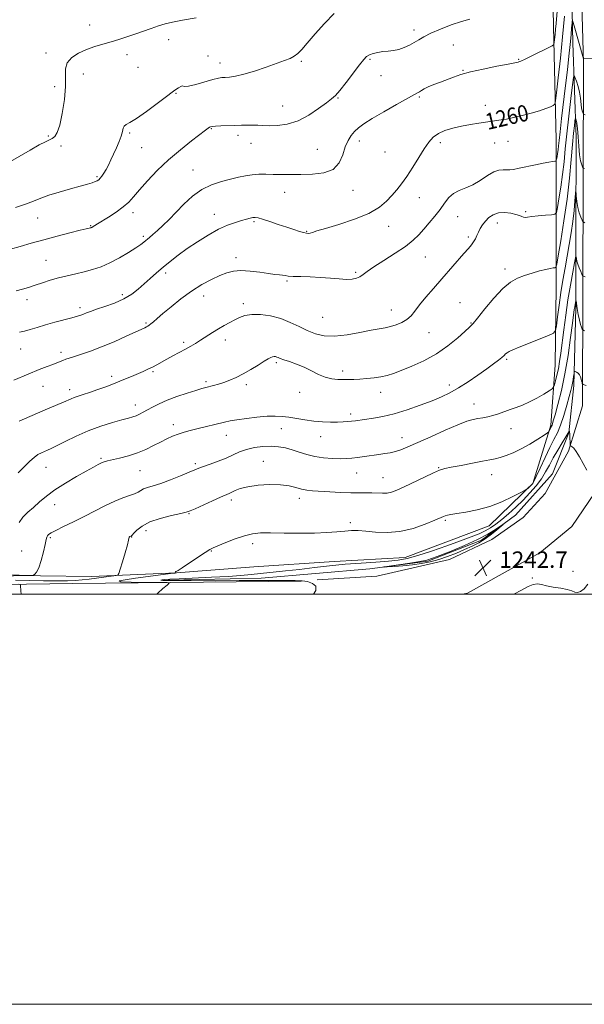
# Model space of a CAD drawing. Extents: x 2134800 to 2137700, y 364800 to 367700.
# Drawn here: x 2136564 to 2136840, y 364800 to 365280 of the extents above; entities that cross this region are included whole.
import ezdxf
from ezdxf.enums import TextEntityAlignment as Align

# ---------------------------------------------------------------- set-up
doc = ezdxf.new("R2010")
doc.units = 0
doc.header["$MEASUREMENT"] = 0
for name, color, linetype, lineweight in [('32000', 7, 'Continuous', 0), ('DTM HARD BREAKLINE', 7, 'Continuous', 0), ('DTM SPOT ELEVATION', 2, 'Continuous', 13), ('INDEX CONTOUR', 41, 'Continuous', 13), ('INDEX CONTOUR LABEL', 244, 'Continuous', 0), ('INTERMEDIATE CONTOUR', 44, 'Continuous', 0), ('INTERMEDIATE CONTOUR DEPRESSION', 44, 'Continuous', 0), ('SPOT ELEVATION', 7, 'Continuous', 0)]:
    doc.layers.add(name, color=color, linetype=linetype, lineweight=lineweight)
doc.styles.add('Style-ITALICS', font='ITALICS.shx')

# ---------------------------------------------------------------- blocks, each defined once
blk = doc.blocks.new('SPOT')
at = {"layer": 'SPOT ELEVATION'}
for p, q in [((-3.91, -3.91), (3.82, 3.81)), ((-1.65, 3.77), (1.72, -3.93))]:
    blk.add_line(p, q, dxfattribs=at)

msp = doc.modelspace()

# ---------------------------------------------------------------- linework, layer by layer
at = {"layer": '32000', "flags": 128}
for points in [[(2134800, 364800), (2137700, 364800), (2137700, 367700), (2134800, 367700), (2134800, 364800)], [(2135000, 365000), (2137500, 365000), (2137500, 367500), (2135000, 367500), (2135000, 365000)]]:
    msp.add_lwpolyline(points, dxfattribs=at)
at = {"layer": 'DTM HARD BREAKLINE'}
for points in [[(2136784.021, 367500, 1220.659), (2136788.69, 367379.41, 1226.86), (2136791.91, 367208.19, 1237.08), (2136796.28, 367073.01, 1244.66), (2136797.84, 366917.98, 1251.88), (2136802.69, 366733.67, 1257.58), (2136807.17, 366530.28, 1264.16), (2136813.12, 366401.52, 1262.36), (2136815.43, 366258.69, 1260.61), (2136817.97, 366152.82, 1260.83), (2136822.71, 365893.84, 1262.91), (2136825.45, 365771.03, 1268.53), (2136828.03, 365645.47, 1273.56), (2136831.63, 365549.38, 1269.86), (2136835.24, 365402.66, 1264.68), (2136839.29, 365259.11, 1257.91), (2136838.831, 365091.871, 1245.204), (2136832.003, 365069.676, 1243.835), (2136820.624, 365049.121, 1242.88), (2136809.887, 365037.331, 1242.387), (2136794.513, 365026.714, 1242.498), (2136773.919, 365016.943, 1242.323), (2136738.542, 365008.791, 1242.769), (2136709.481, 365007.062, 1243.545)], [(2136780.25, 365000, 1242.803), (2136782.728, 365000.443, 1242.785), (2136818.032, 365020.205, 1243.119), (2136833.641, 365033.041, 1243.374), (2136847.41, 365053.341, 1244.106), (2136859.982, 365085.135, 1245.395), (2136860.1, 365085.39, 1245.81), (2136862.46, 365139.94, 1249.46), (2136859, 365259.4, 1257.91), (2136853.97, 365403.42, 1264.68), (2136850.6, 365549.9, 1269.86), (2136848.48, 365644.8, 1273.56), (2136845.65, 365771.57, 1268.53), (2136843.14, 365894.63, 1262.91), (2136837.92, 366153.36, 1260.83), (2136836.6, 366259.49, 1260.61), (2136833.54, 366403.04, 1262.36), (2136827.62, 366530.09, 1264.21), (2136822.47, 366734.68, 1257.58), (2136818.35, 366918.05, 1251.88), (2136814.88, 367073.52, 1244.66), (2136812.19, 367208.01, 1237.08), (2136808.73, 367379.23, 1226.86), (2136805.614, 367500, 1220.7)], [(2136822.58, 365747.9, 1267.38), (2136822.82, 365680.31, 1270.58), (2136824.89, 365625.29, 1271.98), (2136826.5, 365566.83, 1269.45), (2136828.7, 365520.54, 1267.7), (2136829.56, 365479.29, 1266.23), (2136831.55, 365429.83, 1263.93), (2136831.78, 365388.58, 1262.63), (2136833.23, 365307.09, 1259.35), (2136834.04, 365268.88, 1257.43), (2136835.6, 365222.7, 1253.1), (2136835.52, 365176.25, 1251.03), (2136835.56, 365139.55, 1247.63), (2136834.59, 365101.69, 1245.63), (2136832.15, 365078.62, 1243.93)], [(2136128.4, 365005.01, 1267.3), (2136170.52, 365004.17, 1266.03), (2136213.34, 365005.65, 1264.18), (2136245.87, 365003.33, 1262.1), (2136276.02, 365005.35, 1259.6), (2136321.92, 365003.71, 1257.8), (2136396.49, 365006.03, 1257.33), (2136442.96, 365007.8, 1256.68), (2136497.93, 365010.31, 1254.45), (2136538.21, 365010.05, 1251.65), (2136574.62, 365009, 1249.8), (2136599.45, 365008.64, 1248.95), (2136640.93, 365010.34, 1245.95), (2136678.61, 365013.33, 1245.4), (2136717.76, 365015.85, 1244.83), (2136752.29, 365017.94, 1244.93), (2136793.2, 365033.26, 1245.35), (2136814.56, 365054.02, 1246.1), (2136823.39, 365082.39, 1248.25), (2136825.4, 365111.62, 1251.08), (2136825.93, 365149.85, 1253.28), (2136825.98, 365221.53, 1258.8), (2136824.56, 365276.76, 1262.63), (2136823.15, 365355.67, 1267.08)], [(2136832.15, 365078.62, 1243.93), (2136824.08, 365058.75, 1242.15), (2136806.16, 365038.49, 1242.15), (2136789.5, 365026.35, 1241.7), (2136763.45, 365016.1, 1241.7), (2136735.03, 365012.39, 1242.08), (2136682.19, 365007.82, 1243.13), (2136636.77, 365006.77, 1243.55)], [(2136701.83, 365006.39, 1244.31), (2136590.37, 365005.25, 1247.26), (2136500.08, 365003.92, 1249.88), (2136374.944, 365000, 1253.371)]]:
    msp.add_polyline3d(points, dxfattribs=at)
at = {"layer": 'DTM SPOT ELEVATION'}
for p in [(2136598.49, 365277.52, 1268.7), (2136756.63, 365275.11, 1264.5), (2136637.09, 365270.35, 1267.5), (2136775.78, 365267.86, 1262.9), (2136577.32, 365263.91, 1268.6), (2136616.67, 365263.11, 1267.5), (2136656.16, 365262.47, 1266.3), (2136622.13, 365256.83, 1267.2), (2136662.02, 365258.98, 1266.6), (2136701.79, 365259.87, 1265.8), (2136735.24, 365260.74, 1263.8), (2136807.66, 365260.83, 1262.1), (2136595.4, 365253.58, 1267.2), (2136740.57, 365252.91, 1263.4), (2136780.49, 365255.49, 1262.1), (2136581.46, 365247.4, 1268.7), (2136640.65, 365244.28, 1265.9), (2136759.26, 365242.35, 1261.8), (2136692.64, 365238, 1264.7), (2136719.6, 365241.95, 1263.9), (2136791.47, 365238.33, 1260.6), (2136578.38, 365223.48, 1268.1), (2136618.01, 365224.88, 1265.8), (2136657.9, 365227.05, 1263.9), (2136670.8, 365223.8, 1263.6), (2136584.52, 365218.61, 1267.8), (2136677.12, 365219.87, 1263.4), (2136730.04, 365220.93, 1261.4), (2136769.54, 365220.21, 1259.5), (2136795.98, 365219.98, 1259.2), (2136802.49, 365220.87, 1259.2), (2136623.9, 365217.76, 1265.2), (2136709.53, 365216.9, 1263.1), (2136742.56, 365215.67, 1261.4), (2136648.89, 365206.78, 1262.8), (2136602.13, 365203.55, 1266.2), (2136693.52, 365195.87, 1261.2), (2136726.9, 365196.85, 1261.3), (2136759.24, 365193.39, 1259.1), (2136619.75, 365185.95, 1263.5), (2136659.27, 365185.26, 1260.6), (2136811.12, 365186.53, 1256.2), (2136573.21, 365183.48, 1265.2), (2136678.59, 365181.69, 1259.8), (2136777.99, 365184, 1257.2), (2136797.31, 365180.92, 1255.4), (2136599.06, 365179.71, 1264.1), (2136704.36, 365176.91, 1260.1), (2136744.26, 365179.4, 1259.3), (2136624.72, 365174.46, 1262.3), (2136783.17, 365174.19, 1256.3), (2136577.23, 365162.77, 1262.9), (2136669.83, 365164.01, 1258.5), (2136762.23, 365164.34, 1257.1), (2136635.61, 365156.67, 1259.6), (2136728.15, 365156.89, 1258.2), (2136801.04, 365158.57, 1254.4), (2136694.69, 365152.71, 1257.8), (2136568.05, 365143.53, 1261.5), (2136614.54, 365146, 1260.4), (2136654.06, 365145.33, 1257.3), (2136673.42, 365141.66, 1256.4), (2136779.01, 365142.08, 1254.8), (2136593.9, 365139.74, 1260.4), (2136745.67, 365138.5, 1256.7), (2136626.04, 365132.28, 1258.2), (2136712.14, 365135.02, 1257.1), (2136784.49, 365132.19, 1254.1), (2136763.92, 365127.47, 1255.2), (2136644.45, 365122.8, 1256.3), (2136664.6, 365123.98, 1255.5), (2136564.95, 365119.53, 1259.2), (2136584.56, 365117.85, 1258.4), (2136689.48, 365112.84, 1253.7), (2136801.78, 365114.44, 1251.8), (2136629.4, 365108.57, 1255.8), (2136721.93, 365108.82, 1254.4), (2136609.34, 365106.21, 1256.4), (2136655.3, 365103.67, 1254.3), (2136575.75, 365101.42, 1257.2), (2136588.74, 365099.77, 1256.5), (2136674.9, 365102.09, 1253.6), (2136700.85, 365098.46, 1253.4), (2136740.43, 365098.45, 1253.4), (2136773.82, 365101.94, 1252.5), (2136620.82, 365092.25, 1254.6), (2136785.89, 365092.74, 1250.7), (2136725.85, 365087.86, 1252.4), (2136639.27, 365082.62, 1252.5), (2136691.94, 365080.69, 1251.3), (2136803.93, 365080.77, 1249.3), (2136665.14, 365077.43, 1251.3), (2136711.2, 365076.78, 1251.3), (2136750.72, 365076.38, 1250.7), (2136604.12, 365066.19, 1252.2), (2136683.2, 365064.79, 1248.7), (2136577.25, 365061.9, 1253.2), (2136623.16, 365060.15, 1251.1), (2136650.12, 365063.59, 1250.3), (2136768.62, 365061.76, 1248.1), (2136728.71, 365059.15, 1249.2), (2136741.55, 365056.74, 1248.8), (2136794.5, 365058.2, 1247.3), (2136667.56, 365045.86, 1247.6), (2136700.72, 365046.67, 1247.5), (2136581.5, 365043.72, 1251.29), (2136646.99, 365039.33, 1247.9), (2136771.9, 365036.01, 1245.8), (2136725.58, 365034.91, 1246.3), (2136579.42, 365027.59, 1249.76), (2136619, 365027.91, 1247.94), (2136625.94, 365030.95, 1247.4), (2136677.95, 365024.55, 1245.5), (2136565.37, 365021.03, 1251.61), (2136657.87, 365021.1, 1245.9), (2136814.25, 365007.88, 1242.4), (2136834.16, 365011.15, 1243.01)]:
    msp.add_point(p, dxfattribs=at)
at = {"layer": 'INDEX CONTOUR'}
for points in [[(2136564.294, 365127.693, 1260), (2136566.761, 365128.294, 1260), (2136569.619, 365129.083, 1260), (2136573.024, 365130.095, 1260), (2136577.036, 365131.276, 1260), (2136581.588, 365132.554, 1260), (2136589.935, 365134.823, 1260), (2136592.554, 365135.55, 1260), (2136594.273, 365136.073, 1260), (2136595.592, 365136.549, 1260), (2136596.999, 365137.12, 1260), (2136598.938, 365137.878, 1260), (2136601.842, 365138.905, 1260), (2136605.942, 365140.262, 1260), (2136610.663, 365141.951, 1260), (2136615.224, 365143.957, 1260), (2136619.032, 365146.25, 1260), (2136622.232, 365148.749, 1260), (2136625.155, 365151.359, 1260), (2136628.086, 365154.004, 1260), (2136631.132, 365156.691, 1260), (2136634.356, 365159.444, 1260), (2136637.833, 365162.294, 1260), (2136641.698, 365165.29, 1260), (2136646.097, 365168.486, 1260), (2136651.079, 365171.865, 1260), (2136656.304, 365175.129, 1260), (2136661.33, 365177.907, 1260), (2136665.786, 365179.927, 1260), (2136669.568, 365181.297, 1260), (2136672.639, 365182.222, 1260), (2136674.995, 365182.877, 1260), (2136676.759, 365183.323, 1260), (2136678.086, 365183.59, 1260), (2136679.201, 365183.682, 1260), (2136680.603, 365183.487, 1260), (2136682.862, 365182.863, 1260), (2136686.33, 365181.741, 1260), (2136690.494, 365180.336, 1260), (2136694.624, 365178.931, 1260), (2136698.113, 365177.765, 1260), (2136700.853, 365176.886, 1260), (2136702.857, 365176.298, 1260), (2136704.189, 365175.996, 1260), (2136705.116, 365175.941, 1260), (2136705.956, 365176.084, 1260), (2136707.114, 365176.421, 1260), (2136709.355, 365177.117, 1260), (2136713.531, 365178.375, 1260), (2136720.07, 365180.331, 1260), (2136727.689, 365182.838, 1260), (2136734.682, 365185.676, 1260), (2136739.748, 365188.644, 1260), (2136743.216, 365191.614, 1260), (2136745.823, 365194.473, 1260), (2136748.208, 365197.2, 1260), (2136750.621, 365200.136, 1260), (2136753.217, 365203.709, 1260), (2136756.075, 365208.151, 1260), (2136758.976, 365212.901, 1260), (2136761.63, 365217.199, 1260), (2136763.867, 365220.464, 1260), (2136766.016, 365222.826, 1260), (2136768.528, 365224.592, 1260), (2136771.746, 365226.028, 1260), (2136775.569, 365227.22, 1260), (2136779.79, 365228.212, 1260), (2136784.155, 365229.04, 1260), (2136788.233, 365229.703, 1260), (2136791.552, 365230.193, 1260), (2136799.058, 365231.247, 1260), (2136801.751, 365231.691, 1260), (2136805.196, 365232.374, 1260), (2136809.373, 365233.339, 1260), (2136813.778, 365234.484, 1260), (2136817.787, 365235.669, 1260), (2136820.899, 365236.762, 1260), (2136823.099, 365237.675, 1260), (2136824.499, 365238.332, 1260), (2136825.252, 365238.895, 1260), (2136825.685, 365240.492, 1260), (2136826.172, 365244.491, 1260), (2136826.987, 365251.789, 1260), (2136828.023, 365261.392, 1260), (2136829.078, 365271.835, 1260), (2136829.984, 365281.819, 1260)], [(2136553.268, 365008.731, 1250), (2136569.425, 365009.094, 1250), (2136570.668, 365009.17, 1250), (2136571.169, 365009.316, 1250), (2136571.806, 365009.673, 1250), (2136572.698, 365010.682, 1250), (2136573.779, 365012.862, 1250), (2136574.96, 365016.459, 1250), (2136576.076, 365020.636, 1250), (2136576.938, 365024.286, 1250), (2136577.43, 365026.577, 1250), (2136577.704, 365027.777, 1250), (2136577.985, 365028.432, 1250), (2136578.532, 365029.031, 1250), (2136579.753, 365029.845, 1250), (2136582.095, 365031.091, 1250), (2136585.838, 365032.92, 1250), (2136590.613, 365035.227, 1250), (2136595.885, 365037.845, 1250), (2136606.22, 365043.189, 1250), (2136610.812, 365045.374, 1250), (2136614.766, 365046.946, 1250), (2136617.996, 365048.055, 1250), (2136620.44, 365048.933, 1250), (2136622.125, 365049.77, 1250), (2136623.433, 365050.572, 1250), (2136624.835, 365051.299, 1250), (2136626.761, 365051.964, 1250), (2136629.472, 365052.777, 1250), (2136633.187, 365054, 1250), (2136637.922, 365055.773, 1250), (2136642.878, 365057.752, 1250), (2136647.054, 365059.474, 1250), (2136649.784, 365060.613, 1250), (2136651.755, 365061.406, 1250), (2136653.992, 365062.229, 1250), (2136657.239, 365063.373, 1250), (2136661.134, 365064.79, 1250), (2136665.031, 365066.347, 1250), (2136671.666, 365069.364, 1250), (2136675.04, 365070.586, 1250), (2136678.871, 365071.476, 1250), (2136682.949, 365072, 1250), (2136686.942, 365072.142, 1250), (2136690.599, 365071.897, 1250), (2136694.005, 365071.298, 1250), (2136697.331, 365070.393, 1250), (2136700.735, 365069.256, 1250), (2136704.346, 365068.082, 1250), (2136708.283, 365067.095, 1250), (2136712.569, 365066.464, 1250), (2136716.838, 365066.146, 1250), (2136720.628, 365066.045, 1250), (2136723.647, 365066.083, 1250), (2136726.278, 365066.257, 1250), (2136729.078, 365066.586, 1250), (2136732.433, 365067.067, 1250), (2136739.522, 365068.138, 1250), (2136742.48, 365068.563, 1250), (2136745.074, 365068.992, 1250), (2136747.559, 365069.56, 1250), (2136750.247, 365070.421, 1250), (2136753.679, 365071.787, 1250), (2136758.456, 365073.886, 1250), (2136764.852, 365076.79, 1250), (2136771.829, 365079.938, 1250), (2136778.027, 365082.612, 1250), (2136782.434, 365084.279, 1250), (2136785.444, 365085.148, 1250), (2136787.8, 365085.612, 1250), (2136790.126, 365086.013, 1250), (2136792.557, 365086.493, 1250), (2136795.105, 365087.141, 1250), (2136797.778, 365088.012, 1250), (2136803.433, 365090.075, 1250), (2136806.394, 365091.093, 1250), (2136809.521, 365092.236, 1250), (2136812.909, 365093.712, 1250), (2136816.543, 365095.616, 1250), (2136819.961, 365097.601, 1250), (2136822.59, 365099.205, 1250), (2136824.043, 365100.148, 1250), (2136824.685, 365100.872, 1250), (2136825.064, 365101.996, 1250), (2136825.616, 365103.991, 1250), (2136826.314, 365106.722, 1250), (2136827.016, 365109.906, 1250), (2136827.623, 365113.377, 1250), (2136828.198, 365117.434, 1250), (2136829.645, 365128.817, 1250), (2136830.603, 365136.003, 1250), (2136831.699, 365143.496, 1250), (2136832.886, 365150.716, 1250), (2136834.003, 365156.981, 1250), (2136834.864, 365161.588, 1250), (2136835.338, 365164.059, 1250), (2136835.536, 365164.813, 1250), (2136835.628, 365164.499, 1250), (2136835.766, 365163.662, 1250), (2136836.033, 365162.45, 1250), (2136836.493, 365160.91, 1250), (2136837.169, 365159.134, 1250), (2136837.909, 365157.406, 1250), (2136838.521, 365156.053, 1250), (2136838.997, 365155.264, 1250), (2136840.072, 365154.669, 1250)]]:
    msp.add_polyline3d(points, dxfattribs=at)
at = {"layer": 'INTERMEDIATE CONTOUR'}
for points in [[(2136562.761, 365147.937, 1262), (2136565.784, 365148.696, 1262), (2136568.772, 365149.593, 1262), (2136571.949, 365150.638, 1262), (2136575.486, 365151.821, 1262), (2136579.336, 365153.053, 1262), (2136583.397, 365154.224, 1262), (2136587.573, 365155.258, 1262), (2136591.779, 365156.216, 1262), (2136595.934, 365157.192, 1262), (2136600, 365158.294, 1262), (2136604.109, 365159.687, 1262), (2136608.438, 365161.55, 1262), (2136613.033, 365163.953, 1262), (2136617.431, 365166.533, 1262), (2136621.038, 365168.821, 1262), (2136623.45, 365170.474, 1262), (2136625.016, 365171.669, 1262), (2136627.689, 365173.878, 1262), (2136629.422, 365175.344, 1262), (2136631.565, 365177.257, 1262), (2136634.183, 365179.731, 1262), (2136637.247, 365182.755, 1262), (2136640.708, 365186.282, 1262), (2136644.521, 365190.191, 1262), (2136648.677, 365194.045, 1262), (2136653.174, 365197.329, 1262), (2136657.955, 365199.669, 1262), (2136662.739, 365201.244, 1262), (2136667.189, 365202.373, 1262), (2136671.065, 365203.309, 1262), (2136674.507, 365204.054, 1262), (2136677.753, 365204.542, 1262), (2136681.016, 365204.742, 1262), (2136684.411, 365204.748, 1262), (2136688.03, 365204.689, 1262), (2136691.976, 365204.666, 1262), (2136701.458, 365204.691, 1262), (2136707.137, 365204.781, 1262), (2136712.711, 365205.409, 1262), (2136717.274, 365207.137, 1262), (2136720.192, 365210.287, 1262), (2136721.912, 365214.232, 1262), (2136723.147, 365218.109, 1262), (2136724.487, 365221.237, 1262), (2136726.015, 365223.673, 1262), (2136727.69, 365225.655, 1262), (2136729.58, 365227.45, 1262), (2136732.208, 365229.42, 1262), (2136736.209, 365231.957, 1262), (2136741.866, 365235.256, 1262), (2136748.061, 365238.747, 1262), (2136758.27, 365244.388, 1262), (2136759.241, 365244.961, 1262), (2136760.233, 365245.58, 1262), (2136761.597, 365246.352, 1262), (2136763.589, 365247.307, 1262), (2136766.352, 365248.451, 1262), (2136769.581, 365249.704, 1262), (2136775.96, 365252.156, 1262), (2136779.465, 365253.348, 1262), (2136784.147, 365254.637, 1262), (2136790.391, 365256.064, 1262), (2136797.028, 365257.439, 1262), (2136802.504, 365258.52, 1262), (2136807.454, 365259.463, 1262), (2136807.816, 365259.566, 1262), (2136808.752, 365259.965, 1262), (2136810.856, 365260.947, 1262), (2136814.421, 365262.656, 1262), (2136822.031, 365266.336, 1262), (2136823.981, 365267.329, 1262), (2136824.736, 365268.027, 1262), (2136824.946, 365269.03, 1262), (2136825.39, 365273.079, 1262), (2136825.642, 365275.58, 1262), (2136825.88, 365278.211, 1262), (2136827.55, 365298.052, 1262)], [(2136558.788, 365210.404, 1268), (2136569.482, 365216.574, 1268), (2136573.949, 365219.075, 1268), (2136577.008, 365220.631, 1268), (2136578.959, 365221.523, 1268), (2136580.322, 365222.196, 1268), (2136581.538, 365223.144, 1268), (2136582.734, 365225.063, 1268), (2136583.959, 365228.695, 1268), (2136585.207, 365234.427, 1268), (2136586.248, 365241.201, 1268), (2136586.795, 365247.604, 1268), (2136586.745, 365252.542, 1268), (2136586.725, 365256.202, 1268), (2136587.548, 365259.094, 1268), (2136589.797, 365261.631, 1268), (2136593.15, 365263.843, 1268), (2136597.059, 365265.665, 1268), (2136601.062, 365267.074, 1268), (2136605.041, 365268.221, 1268), (2136608.964, 365269.297, 1268), (2136612.817, 365270.46, 1268), (2136616.661, 365271.727, 1268), (2136620.572, 365273.078, 1268), (2136628.493, 365275.841, 1268), (2136632.086, 365277.056, 1268), (2136635.316, 365278.061, 1268), (2136638.917, 365278.965, 1268), (2136643.817, 365279.922, 1268), (2136650.492, 365281.031, 1268)], [(2136562.352, 365188.582, 1266), (2136567.227, 365190.147, 1266), (2136571.152, 365191.616, 1266), (2136574.689, 365193.038, 1266), (2136578.702, 365194.509, 1266), (2136583.751, 365196.082, 1266), (2136589.169, 365197.622, 1266), (2136593.985, 365198.952, 1266), (2136597.453, 365199.939, 1266), (2136599.727, 365200.638, 1266), (2136601.189, 365201.15, 1266), (2136602.187, 365201.583, 1266), (2136602.95, 365202.076, 1266), (2136603.677, 365202.776, 1266), (2136604.526, 365203.808, 1266), (2136605.503, 365205.211, 1266), (2136606.574, 365207.005, 1266), (2136607.712, 365209.195, 1266), (2136608.928, 365211.739, 1266), (2136610.238, 365214.584, 1266), (2136611.622, 365217.638, 1266), (2136612.916, 365220.658, 1266), (2136613.916, 365223.368, 1266), (2136614.503, 365225.54, 1266), (2136614.895, 365227.161, 1266), (2136615.397, 365228.27, 1266), (2136616.339, 365229.019, 1266), (2136618.179, 365230.021, 1266), (2136621.4, 365232, 1266), (2136626.184, 365235.375, 1266), (2136631.494, 365239.326, 1266), (2136635.988, 365242.723, 1266), (2136638.685, 365244.733, 1266), (2136640.05, 365245.706, 1266), (2136641.907, 365246.96, 1266), (2136642.936, 365247.604, 1266), (2136643.707, 365247.933, 1266), (2136644.847, 365247.555, 1266), (2136646.741, 365247.705, 1266), (2136650.313, 365248.574, 1266), (2136658.649, 365250.977, 1266), (2136661.3, 365251.638, 1266), (2136663.053, 365251.908, 1266), (2136664.65, 365252.003, 1266), (2136666.748, 365252.141, 1266), (2136669.689, 365252.56, 1266), (2136673.73, 365253.502, 1266), (2136678.932, 365255.095, 1266), (2136684.551, 365257.013, 1266), (2136693.488, 365260.181, 1266), (2136696.237, 365261.25, 1266), (2136698.266, 365262.284, 1266), (2136699.982, 365263.574, 1266), (2136701.914, 365265.552, 1266), (2136704.624, 365268.682, 1266), (2136708.475, 365273.188, 1266), (2136713.03, 365278.339, 1266), (2136717.656, 365283.165, 1266)], [(2136559.961, 365168.2, 1264), (2136564.684, 365169.559, 1264), (2136570.119, 365171.112, 1264), (2136576.213, 365172.804, 1264), (2136582.762, 365174.555, 1264), (2136588.963, 365176.167, 1264), (2136593.865, 365177.416, 1264), (2136596.794, 365178.146, 1264), (2136599.054, 365178.681, 1264), (2136599.308, 365178.764, 1264), (2136599.553, 365178.874, 1264), (2136599.843, 365179.032, 1264), (2136602.431, 365180.662, 1264), (2136607.7, 365183.907, 1264), (2136611.432, 365186.317, 1264), (2136614.905, 365188.815, 1264), (2136617.58, 365191.192, 1264), (2136619.958, 365193.796, 1264), (2136622.794, 365197.117, 1264), (2136626.674, 365201.479, 1264), (2136631.492, 365206.539, 1264), (2136636.973, 365211.787, 1264), (2136642.757, 365216.738, 1264), (2136648.163, 365221.012, 1264), (2136655.018, 365226.236, 1264), (2136656.311, 365227.247, 1264), (2136656.915, 365227.702, 1264), (2136657.405, 365227.956, 1264), (2136658.231, 365228.115, 1264), (2136659.813, 365228.222, 1264), (2136662.418, 365228.317, 1264), (2136669.219, 365228.526, 1264), (2136672.523, 365228.652, 1264), (2136675.513, 365228.748, 1264), (2136678.147, 365228.764, 1264), (2136680.476, 365228.67, 1264), (2136682.918, 365228.534, 1264), (2136685.984, 365228.447, 1264), (2136690.039, 365228.552, 1264), (2136694.866, 365229.2, 1264), (2136700.105, 365230.795, 1264), (2136705.367, 365233.529, 1264), (2136710.153, 365236.747, 1264), (2136713.935, 365239.581, 1264), (2136716.428, 365241.48, 1264), (2136718.3, 365243.151, 1264), (2136720.463, 365245.614, 1264), (2136723.539, 365249.525, 1264), (2136730.054, 365258.097, 1264), (2136732.109, 365260.699, 1264), (2136733.535, 365262.141, 1264), (2136734.928, 365262.967, 1264), (2136736.759, 365263.624, 1264), (2136738.994, 365264.173, 1264), (2136741.469, 365264.58, 1264), (2136744.045, 365264.848, 1264), (2136746.665, 365265.142, 1264), (2136749.298, 365265.661, 1264), (2136751.902, 365266.549, 1264), (2136754.407, 365267.715, 1264), (2136756.735, 365269.006, 1264), (2136758.919, 365270.323, 1264), (2136761.429, 365271.764, 1264), (2136764.845, 365273.478, 1264), (2136769.505, 365275.522, 1264), (2136774.778, 365277.585, 1264), (2136779.788, 365279.263, 1264), (2136783.92, 365280.306, 1264)], [(2136561.525, 365104.34, 1258), (2136568.527, 365107.29, 1258), (2136573.928, 365109.481, 1258), (2136577.803, 365110.985, 1258), (2136580.561, 365112.034, 1258), (2136582.582, 365112.828, 1258), (2136585.483, 365114.012, 1258), (2136586.871, 365114.543, 1258), (2136588.632, 365115.158, 1258), (2136591.111, 365115.959, 1258), (2136594.584, 365117.053, 1258), (2136599.038, 365118.551, 1258), (2136604.393, 365120.566, 1258), (2136610.418, 365123.101, 1258), (2136616.291, 365125.728, 1258), (2136625.468, 365129.945, 1258), (2136626.24, 365130.314, 1258), (2136626.865, 365130.651, 1258), (2136627.552, 365131.101, 1258), (2136628.416, 365131.769, 1258), (2136629.611, 365132.785, 1258), (2136631.44, 365134.378, 1258), (2136634.248, 365136.797, 1258), (2136638.238, 365140.155, 1258), (2136643.058, 365144.003, 1258), (2136648.217, 365147.755, 1258), (2136653.27, 365150.928, 1258), (2136657.948, 365153.461, 1258), (2136662.028, 365155.396, 1258), (2136665.428, 365156.769, 1258), (2136668.632, 365157.58, 1258), (2136672.264, 365157.82, 1258), (2136676.716, 365157.529, 1258), (2136681.448, 365156.943, 1258), (2136685.686, 365156.342, 1258), (2136688.836, 365155.945, 1258), (2136691.028, 365155.71, 1258), (2136692.573, 365155.531, 1258), (2136693.83, 365155.325, 1258), (2136695.359, 365155.115, 1258), (2136697.771, 365154.944, 1258), (2136701.478, 365154.836, 1258), (2136706.104, 365154.717, 1258), (2136711.075, 365154.488, 1258), (2136715.871, 365154.1, 1258), (2136720.197, 365153.699, 1258), (2136723.81, 365153.482, 1258), (2136726.556, 365153.604, 1258), (2136728.616, 365154.064, 1258), (2136730.255, 365154.818, 1258), (2136731.807, 365155.872, 1258), (2136733.874, 365157.407, 1258), (2136737.125, 365159.653, 1258), (2136741.924, 365162.714, 1258), (2136747.42, 365166.204, 1258), (2136752.458, 365169.61, 1258), (2136756.183, 365172.563, 1258), (2136758.951, 365175.255, 1258), (2136761.419, 365178.017, 1258), (2136764.087, 365181.094, 1258), (2136766.835, 365184.369, 1258), (2136769.386, 365187.637, 1258), (2136771.569, 365190.698, 1258), (2136773.629, 365193.365, 1258), (2136775.914, 365195.454, 1258), (2136778.692, 365196.902, 1258), (2136781.893, 365198.119, 1258), (2136785.366, 365199.635, 1258), (2136788.943, 365201.781, 1258), (2136792.393, 365204.098, 1258), (2136795.47, 365205.929, 1258), (2136797.993, 365206.798, 1258), (2136800.037, 365206.963, 1258), (2136801.748, 365206.863, 1258), (2136803.324, 365206.875, 1258), (2136805.2, 365207.118, 1258), (2136807.869, 365207.649, 1258), (2136815.786, 365209.411, 1258), (2136819.591, 365210.22, 1258), (2136822.363, 365210.725, 1258), (2136824.158, 365210.976, 1258), (2136825.212, 365211.078, 1258), (2136825.753, 365211.158, 1258), (2136825.993, 365211.422, 1258), (2136826.138, 365212.096, 1258), (2136826.348, 365213.328, 1258), (2136826.608, 365214.95, 1258), (2136826.859, 365216.718, 1258), (2136827.073, 365218.572, 1258), (2136827.351, 365221.199, 1258), (2136827.828, 365225.471, 1258), (2136828.59, 365231.932, 1258), (2136830.513, 365248.026, 1258), (2136831.397, 365255.63, 1258), (2136832.148, 365262.348, 1258), (2136832.748, 365268.063, 1258), (2136833.187, 365272.674, 1258), (2136833.485, 365276.151, 1258), (2136833.666, 365278.477, 1258), (2136833.792, 365279.594, 1258), (2136834.047, 365279.264, 1258), (2136834.651, 365277.204, 1258), (2136839.222, 365261.072, 1258), (2136839.246, 365261.026, 1258), (2136839.278, 365261.02, 1258), (2136855.692, 365261.267, 1258)], [(2136564.243, 365084.428, 1256), (2136575.796, 365089.358, 1256), (2136583.025, 365092.405, 1256), (2136585.787, 365093.593, 1256), (2136589.461, 365095.243, 1256), (2136591.049, 365095.881, 1256), (2136592.95, 365096.533, 1256), (2136595.381, 365097.317, 1256), (2136598.525, 365098.356, 1256), (2136602.459, 365099.727, 1256), (2136606.846, 365101.325, 1256), (2136611.243, 365103.001, 1256), (2136615.279, 365104.623, 1256), (2136618.864, 365106.126, 1256), (2136624.63, 365108.616, 1256), (2136626.952, 365109.66, 1256), (2136629.102, 365110.705, 1256), (2136631.242, 365111.844, 1256), (2136636.146, 365114.587, 1256), (2136639.158, 365116.233, 1256), (2136645.289, 365119.538, 1256), (2136647.843, 365120.939, 1256), (2136650.185, 365122.29, 1256), (2136652.629, 365123.802, 1256), (2136658.383, 365127.571, 1256), (2136661.366, 365129.448, 1256), (2136664.181, 365131.069, 1256), (2136666.804, 365132.473, 1256), (2136669.245, 365133.752, 1256), (2136671.588, 365134.948, 1256), (2136674.199, 365135.907, 1256), (2136677.517, 365136.428, 1256), (2136681.817, 365136.345, 1256), (2136686.725, 365135.643, 1256), (2136691.703, 365134.343, 1256), (2136696.324, 365132.52, 1256), (2136700.594, 365130.457, 1256), (2136704.628, 365128.488, 1256), (2136708.596, 365126.922, 1256), (2136712.892, 365125.961, 1256), (2136717.961, 365125.782, 1256), (2136724.01, 365126.45, 1256), (2136730.274, 365127.587, 1256), (2136735.744, 365128.703, 1256), (2136739.704, 365129.437, 1256), (2136742.594, 365129.936, 1256), (2136745.144, 365130.473, 1256), (2136747.905, 365131.279, 1256), (2136750.71, 365132.408, 1256), (2136753.21, 365133.872, 1256), (2136755.205, 365135.708, 1256), (2136757.083, 365138.049, 1256), (2136759.376, 365141.054, 1256), (2136762.474, 365144.811, 1256), (2136766.196, 365149.124, 1256), (2136770.219, 365153.727, 1256), (2136780.933, 365166.082, 1256), (2136783.129, 365168.592, 1256), (2136784.635, 365170.38, 1256), (2136785.698, 365171.849, 1256), (2136786.542, 365173.336, 1256), (2136787.296, 365174.908, 1256), (2136788.066, 365176.567, 1256), (2136788.953, 365178.308, 1256), (2136790.041, 365180.095, 1256), (2136791.411, 365181.885, 1256), (2136793.134, 365183.598, 1256), (2136795.258, 365185.021, 1256), (2136797.823, 365185.904, 1256), (2136800.786, 365186.085, 1256), (2136803.765, 365185.75, 1256), (2136806.295, 365185.17, 1256), (2136808.037, 365184.586, 1256), (2136809.162, 365184.106, 1256), (2136809.967, 365183.806, 1256), (2136810.774, 365183.738, 1256), (2136811.999, 365183.861, 1256), (2136814.082, 365184.111, 1256), (2136817.233, 365184.422, 1256), (2136820.738, 365184.733, 1256), (2136823.651, 365184.978, 1256), (2136825.294, 365185.237, 1256), (2136826.04, 365186.153, 1256), (2136826.532, 365188.511, 1256), (2136827.267, 365192.822, 1256), (2136828.177, 365198.5, 1256), (2136829.055, 365204.688, 1256), (2136829.755, 365210.778, 1256), (2136830.389, 365217.177, 1256), (2136831.133, 365224.543, 1256), (2136832.092, 365233.141, 1256), (2136833.098, 365241.654, 1256), (2136833.914, 365248.375, 1256), (2136834.385, 365252.017, 1256), (2136834.693, 365252.991, 1256), (2136835.1, 365252.133, 1256), (2136835.789, 365250.196, 1256), (2136836.614, 365247.61, 1256), (2136837.35, 365244.724, 1256), (2136837.827, 365241.864, 1256), (2136838.337, 365237.175, 1256), (2136838.591, 365235.724, 1256), (2136838.85, 365234.827, 1256), (2136839.058, 365234.326, 1256), (2136839.205, 365234.065, 1256), (2136839.477, 365233.895, 1256), (2136840.105, 365233.671, 1256)], [(2136563.747, 365059.222, 1254), (2136566.878, 365062.372, 1254), (2136569.361, 365064.845, 1254), (2136571.448, 365066.706, 1254), (2136573.347, 365068.035, 1254), (2136575.07, 365068.964, 1254), (2136576.583, 365069.637, 1254), (2136577.959, 365070.229, 1254), (2136579.712, 365071.038, 1254), (2136582.462, 365072.396, 1254), (2136586.645, 365074.503, 1254), (2136591.955, 365077.058, 1254), (2136597.901, 365079.634, 1254), (2136603.979, 365081.867, 1254), (2136609.622, 365083.662, 1254), (2136614.247, 365084.989, 1254), (2136617.462, 365085.862, 1254), (2136619.621, 365086.468, 1254), (2136621.27, 365087.037, 1254), (2136622.883, 365087.764, 1254), (2136624.659, 365088.699, 1254), (2136626.728, 365089.859, 1254), (2136629.234, 365091.25, 1254), (2136632.362, 365092.831, 1254), (2136636.309, 365094.554, 1254), (2136641.096, 365096.342, 1254), (2136646.036, 365098.011, 1254), (2136650.263, 365099.351, 1254), (2136653.169, 365100.223, 1254), (2136655.164, 365100.774, 1254), (2136658.952, 365101.758, 1254), (2136661.331, 365102.437, 1254), (2136663.969, 365103.286, 1254), (2136666.812, 365104.341, 1254), (2136669.907, 365105.686, 1254), (2136673.327, 365107.414, 1254), (2136677.045, 365109.535, 1254), (2136680.649, 365111.729, 1254), (2136683.627, 365113.588, 1254), (2136685.614, 365114.807, 1254), (2136686.835, 365115.472, 1254), (2136687.663, 365115.77, 1254), (2136688.404, 365115.863, 1254), (2136689.111, 365115.809, 1254), (2136689.77, 365115.645, 1254), (2136690.437, 365115.387, 1254), (2136691.445, 365114.979, 1254), (2136693.194, 365114.344, 1254), (2136695.946, 365113.419, 1254), (2136699.393, 365112.191, 1254), (2136703.088, 365110.657, 1254), (2136706.663, 365108.873, 1254), (2136710.072, 365107.122, 1254), (2136713.349, 365105.742, 1254), (2136716.51, 365104.976, 1254), (2136719.508, 365104.688, 1254), (2136722.281, 365104.643, 1254), (2136724.824, 365104.653, 1254), (2136727.377, 365104.708, 1254), (2136730.236, 365104.841, 1254), (2136733.584, 365105.084, 1254), (2136737.143, 365105.451, 1254), (2136740.52, 365105.954, 1254), (2136743.501, 365106.629, 1254), (2136746.587, 365107.611, 1254), (2136750.457, 365109.058, 1254), (2136755.57, 365111.105, 1254), (2136761.49, 365113.796, 1254), (2136767.561, 365117.153, 1254), (2136773.176, 365121.073, 1254), (2136777.932, 365124.967, 1254), (2136781.476, 365128.123, 1254), (2136783.69, 365130.146, 1254), (2136785.398, 365131.915, 1254), (2136787.657, 365134.626, 1254), (2136791.217, 365139.053, 1254), (2136795.587, 365144.288, 1254), (2136799.964, 365149, 1254), (2136803.749, 365152.18, 1254), (2136807.137, 365154.116, 1254), (2136810.525, 365155.416, 1254), (2136814.168, 365156.571, 1254), (2136817.755, 365157.592, 1254), (2136820.83, 365158.372, 1254), (2136823.046, 365158.839, 1254), (2136824.483, 365159.063, 1254), (2136825.327, 365159.149, 1254), (2136825.793, 365159.397, 1254), (2136826.207, 365160.894, 1254), (2136826.926, 365164.926, 1254), (2136828.186, 365172.316, 1254), (2136829.747, 365182.05, 1254), (2136831.252, 365192.658, 1254), (2136832.419, 365202.825, 1254), (2136833.272, 365211.883, 1254), (2136833.912, 365219.32, 1254), (2136834.422, 365224.769, 1254), (2136834.812, 365228.436, 1254), (2136835.077, 365230.668, 1254), (2136835.223, 365231.798, 1254), (2136835.318, 365232.101, 1254), (2136835.445, 365231.834, 1254), (2136835.663, 365231.142, 1254), (2136835.951, 365229.698, 1254), (2136836.264, 365227.061, 1254), (2136836.575, 365223.036, 1254), (2136836.917, 365218.408, 1254), (2136837.338, 365214.206, 1254), (2136837.859, 365211.236, 1254), (2136838.39, 365209.401, 1254), (2136838.815, 365208.375, 1254), (2136839.117, 365207.839, 1254), (2136839.673, 365207.491, 1254)], [(2136564.145, 365034.937, 1252), (2136565.947, 365037.499, 1252), (2136568.364, 365039.903, 1252), (2136571.128, 365042.332, 1252), (2136574.077, 365044.944, 1252), (2136577.463, 365047.783, 1252), (2136581.639, 365050.863, 1252), (2136586.755, 365054.136, 1252), (2136592.133, 365057.298, 1252), (2136596.889, 365059.979, 1252), (2136600.351, 365061.907, 1252), (2136602.701, 365063.178, 1252), (2136604.334, 365063.986, 1252), (2136605.672, 365064.521, 1252), (2136607.246, 365064.973, 1252), (2136613.152, 365066.343, 1252), (2136617.443, 365067.458, 1252), (2136621.889, 365068.884, 1252), (2136625.996, 365070.595, 1252), (2136629.704, 365072.426, 1252), (2136633.06, 365074.18, 1252), (2136636.122, 365075.696, 1252), (2136638.984, 365076.97, 1252), (2136641.752, 365078.039, 1252), (2136644.539, 365078.946, 1252), (2136647.5, 365079.773, 1252), (2136650.796, 365080.613, 1252), (2136664.31, 365083.934, 1252), (2136666.969, 365084.508, 1252), (2136670.34, 365085.083, 1252), (2136674.921, 365085.717, 1252), (2136680.104, 365086.311, 1252), (2136685.006, 365086.727, 1252), (2136688.984, 365086.853, 1252), (2136692.358, 365086.693, 1252), (2136695.691, 365086.277, 1252), (2136703.496, 365084.983, 1252), (2136707.739, 365084.412, 1252), (2136711.961, 365084.072, 1252), (2136715.915, 365083.935, 1252), (2136719.341, 365083.934, 1252), (2136722.066, 365084.011, 1252), (2136724.259, 365084.15, 1252), (2136726.176, 365084.346, 1252), (2136728.082, 365084.595, 1252), (2136736.86, 365085.859, 1252), (2136741.505, 365086.692, 1252), (2136747.028, 365088.004, 1252), (2136753.279, 365089.893, 1252), (2136759.651, 365092.103, 1252), (2136765.425, 365094.292, 1252), (2136770.116, 365096.235, 1252), (2136774.181, 365098.192, 1252), (2136778.314, 365100.541, 1252), (2136782.988, 365103.516, 1252), (2136787.794, 365106.769, 1252), (2136792.103, 365109.807, 1252), (2136795.422, 365112.239, 1252), (2136797.803, 365114.078, 1252), (2136799.437, 365115.44, 1252), (2136800.521, 365116.437, 1252), (2136801.302, 365117.175, 1252), (2136802.035, 365117.758, 1252), (2136803.029, 365118.319, 1252), (2136804.801, 365119.104, 1252), (2136807.92, 365120.39, 1252), (2136822.192, 365126.21, 1252), (2136824.621, 365127.316, 1252), (2136825.618, 365128.539, 1252), (2136826.037, 365130.925, 1252), (2136826.579, 365135.211, 1252), (2136827.336, 365140.877, 1252), (2136828.242, 365147.09, 1252), (2136829.24, 365153.172, 1252), (2136830.283, 365159.053, 1252), (2136831.331, 365164.816, 1252), (2136832.34, 365170.525, 1252), (2136833.261, 365176.177, 1252), (2136834.043, 365181.749, 1252), (2136834.646, 365187.129, 1252), (2136835.077, 365191.844, 1252), (2136835.5, 365197.158, 1252), (2136835.574, 365197.419, 1252), (2136835.762, 365194.179, 1252), (2136836.015, 365191.403, 1252), (2136836.473, 365188.511, 1252), (2136837.166, 365185.941, 1252), (2136837.934, 365183.873, 1252), (2136838.572, 365182.423, 1252), (2136839.028, 365181.614, 1252), (2136839.869, 365181.088, 1252)], [(2136562.357, 365006.771, 1248), (2136576.035, 365006.565, 1248), (2136582.724, 365006.498, 1248), (2136587.749, 365006.526, 1248), (2136591.531, 365006.668, 1248), (2136594.863, 365006.932, 1248), (2136598.358, 365007.314, 1248), (2136601.893, 365007.758, 1248), (2136611.49, 365009.034, 1248), (2136612.293, 365009.244, 1248), (2136612.804, 365010.041, 1248), (2136613.461, 365012.109, 1248), (2136614.563, 365015.808, 1248), (2136615.853, 365020.199, 1248), (2136616.939, 365024.023, 1248), (2136617.529, 365026.326, 1248), (2136617.825, 365027.759, 1248), (2136617.944, 365027.956, 1248), (2136618.114, 365028.088, 1248), (2136618.916, 365028.508, 1248), (2136619.284, 365028.847, 1248), (2136620.099, 365029.704, 1248), (2136621.607, 365031.242, 1248), (2136624.099, 365033.2, 1248), (2136627.88, 365035.207, 1248), (2136632.994, 365036.951, 1248), (2136638.433, 365038.337, 1248), (2136642.932, 365039.325, 1248), (2136645.66, 365039.954, 1248), (2136647.545, 365040.581, 1248), (2136649.951, 365041.638, 1248), (2136658.362, 365045.456, 1248), (2136662.387, 365047.26, 1248), (2136666.608, 365049.098, 1248), (2136667.903, 365049.72, 1248), (2136669.548, 365050.55, 1248), (2136671.989, 365051.505, 1248), (2136675.618, 365052.411, 1248), (2136680.603, 365053.106, 1248), (2136686.216, 365053.465, 1248), (2136691.504, 365053.376, 1248), (2136695.734, 365052.794, 1248), (2136699.045, 365051.959, 1248), (2136701.795, 365051.181, 1248), (2136704.365, 365050.692, 1248), (2136707.23, 365050.412, 1248), (2136715.622, 365049.899, 1248), (2136720.866, 365049.613, 1248), (2136725.842, 365049.429, 1248), (2136729.947, 365049.413, 1248), (2136733.289, 365049.472, 1248), (2136736.157, 365049.476, 1248), (2136741.244, 365049.228, 1248), (2136743.527, 365049.307, 1248), (2136745.738, 365049.767, 1248), (2136748.331, 365050.745, 1248), (2136751.851, 365052.368, 1248), (2136761.68, 365057.108, 1248), (2136766.091, 365059.181, 1248), (2136769.112, 365060.454, 1248), (2136771.603, 365061.2, 1248), (2136774.818, 365061.869, 1248), (2136779.593, 365062.791, 1248), (2136785.099, 365063.841, 1248), (2136790.094, 365064.777, 1248), (2136793.671, 365065.434, 1248), (2136796.277, 365065.966, 1248), (2136798.696, 365066.602, 1248), (2136801.571, 365067.549, 1248), (2136804.98, 365068.92, 1248), (2136808.86, 365070.8, 1248), (2136813.047, 365073.175, 1248), (2136816.984, 365075.608, 1248), (2136820.011, 365077.56, 1248), (2136821.673, 365078.652, 1248), (2136822.328, 365079.15, 1248), (2136822.539, 365079.479, 1248), (2136823.322, 365081.158, 1248), (2136823.738, 365081.976, 1248), (2136823.911, 365082.39, 1248), (2136824.123, 365083.045, 1248), (2136824.547, 365084.527, 1248), (2136825.388, 365087.518, 1248), (2136826.765, 365092.518, 1248), (2136828.472, 365099.304, 1248), (2136830.217, 365107.47, 1248), (2136831.753, 365116.457, 1248), (2136832.995, 365125.099, 1248), (2136833.901, 365132.075, 1248), (2136834.764, 365138.818, 1248), (2136834.957, 365140.166, 1248), (2136835.143, 365141.293, 1248), (2136835.451, 365142.991, 1248), (2136835.535, 365143.311, 1248), (2136835.635, 365142.971, 1248), (2136836.201, 365139.312, 1248), (2136836.69, 365136.393, 1248), (2136837.243, 365133.613, 1248), (2136837.795, 365131.527, 1248), (2136838.285, 365130.132, 1248), (2136838.65, 365129.288, 1248), (2136838.944, 365128.823, 1248), (2136839.683, 365128.437, 1248)], [(2136631.353, 365000, 1246), (2136631.7, 365000.437, 1246), (2136634.18, 365002.735, 1246), (2136636.296, 365004.431, 1246), (2136637.282, 365005.35, 1246), (2136636.342, 365005.69, 1246), (2136632.669, 365005.742, 1246), (2136626.069, 365005.759, 1246), (2136618.798, 365005.847, 1246), (2136613.721, 365006.07, 1246), (2136612.989, 365006.479, 1246), (2136615.88, 365007.054, 1246), (2136620.953, 365007.759, 1246), (2136639.232, 365010.182, 1246), (2136640.12, 365010.318, 1246), (2136640.262, 365010.39, 1246), (2136640.389, 365010.86, 1246), (2136640.433, 365010.948, 1246), (2136640.519, 365011.011, 1246), (2136640.765, 365011.117, 1246), (2136641.634, 365011.609, 1246), (2136643.68, 365012.899, 1246), (2136647.174, 365015.2, 1246), (2136654.805, 365020.281, 1246), (2136657.049, 365021.721, 1246), (2136658.762, 365022.633, 1246), (2136661.094, 365023.644, 1246), (2136664.85, 365025.194, 1246), (2136669.458, 365026.982, 1246), (2136673.998, 365028.522, 1246), (2136677.874, 365029.442, 1246), (2136681.778, 365029.829, 1246), (2136686.723, 365029.883, 1246), (2136693.359, 365029.795, 1246), (2136700.884, 365029.708, 1246), (2136708.133, 365029.754, 1246), (2136714.178, 365030.019, 1246), (2136719.032, 365030.406, 1246), (2136722.943, 365030.772, 1246), (2136726.222, 365030.988, 1246), (2136729.425, 365030.993, 1246), (2136733.17, 365030.744, 1246), (2136737.925, 365030.288, 1246), (2136743.553, 365030.049, 1246), (2136749.765, 365030.543, 1246), (2136756.188, 365032.083, 1246), (2136762.112, 365034.165, 1246), (2136766.74, 365036.081, 1246), (2136770.996, 365037.908, 1246), (2136771.875, 365038.226, 1246), (2136772.887, 365038.494, 1246), (2136774.585, 365038.821, 1246), (2136777.484, 365039.283, 1246), (2136781.911, 365039.974, 1246), (2136787.457, 365041.066, 1246), (2136793.526, 365042.752, 1246), (2136799.516, 365045.089, 1246), (2136804.789, 365047.591, 1246), (2136808.699, 365049.639, 1246), (2136810.835, 365050.789, 1246), (2136811.731, 365051.31, 1246), (2136812.151, 365051.648, 1246), (2136813.984, 365053.317, 1246), (2136814.443, 365053.823, 1246), (2136815.051, 365054.896, 1246), (2136816.199, 365057.309, 1246), (2136818.135, 365061.51, 1246), (2136820.524, 365066.647, 1246), (2136822.889, 365071.541, 1246), (2136824.861, 365075.364, 1246), (2136826.525, 365078.677, 1246), (2136828.077, 365082.39, 1246), (2136829.649, 365087.094, 1246), (2136831.125, 365092.11, 1246), (2136832.325, 365096.441, 1246), (2136833.124, 365099.368, 1246), (2136833.614, 365101.282, 1246), (2136833.94, 365102.853, 1246), (2136834.221, 365104.58, 1246), (2136834.461, 365106.29, 1246), (2136834.636, 365107.639, 1246), (2136834.748, 365108.374, 1246), (2136834.912, 365108.597, 1246), (2136835.267, 365108.498, 1246), (2136835.899, 365108.225, 1246), (2136836.663, 365107.756, 1246), (2136837.363, 365107.026, 1246), (2136837.847, 365106.017, 1246), (2136838.15, 365104.905, 1246), (2136838.355, 365103.91, 1246), (2136838.529, 365103.207, 1246), (2136838.675, 365102.769, 1246), (2136838.78, 365102.523, 1246), (2136838.863, 365102.391, 1246), (2136839.074, 365102.281, 1246), (2136839.592, 365102.1, 1246), (2136840.618, 365101.71, 1246)], [(2136707.651, 365000, 1244), (2136708.84, 365001.762, 1244), (2136708.819, 365003.892, 1244), (2136707.22, 365005.275, 1244), (2136704.785, 365006.096, 1244), (2136702.053, 365006.527, 1244), (2136698.77, 365006.694, 1244), (2136694.484, 365006.712, 1244), (2136681.213, 365006.629, 1244), (2136671.497, 365006.589, 1244), (2136659.739, 365006.573, 1244), (2136648.023, 365006.588, 1244), (2136638.92, 365006.636, 1244), (2136634.294, 365006.715, 1244), (2136633.176, 365006.823, 1244), (2136633.889, 365006.955, 1244), (2136635.197, 365007.11, 1244), (2136637.646, 365007.301, 1244), (2136642.22, 365007.547, 1244), (2136657.982, 365008.224, 1244), (2136666.035, 365008.627, 1244), (2136672.282, 365009.055, 1244), (2136677.311, 365009.521, 1244), (2136694.067, 365011.311, 1244), (2136700.894, 365012.076, 1244), (2136708.075, 365012.922, 1244), (2136715.519, 365013.776, 1244), (2136723.157, 365014.547, 1244), (2136730.831, 365015.17, 1244), (2136738.037, 365015.676, 1244), (2136744.184, 365016.122, 1244), (2136748.984, 365016.605, 1244), (2136753.345, 365017.389, 1244), (2136758.478, 365018.78, 1244), (2136765.177, 365020.949, 1244), (2136772.567, 365023.514, 1244), (2136779.354, 365025.961, 1244), (2136784.549, 365027.901, 1244), (2136788.376, 365029.453, 1244), (2136791.365, 365030.866, 1244), (2136794, 365032.374, 1244), (2136796.598, 365034.158, 1244), (2136799.433, 365036.389, 1244), (2136802.691, 365039.175, 1244), (2136806.22, 365042.389, 1244), (2136809.778, 365045.843, 1244), (2136813.143, 365049.369, 1244), (2136816.173, 365052.879, 1244), (2136818.742, 365056.304, 1244), (2136820.801, 365059.615, 1244), (2136822.614, 365062.949, 1244), (2136824.519, 365066.482, 1244), (2136826.726, 365070.267, 1244), (2136828.93, 365073.862, 1244), (2136830.692, 365076.702, 1244), (2136831.697, 365078.386, 1244), (2136832.109, 365079.156, 1244), (2136832.24, 365079.525, 1244), (2136832.262, 365079.553, 1244), (2136832.295, 365079.533, 1244), (2136832.353, 365079.443, 1244), (2136832.432, 365079.086, 1244), (2136832.524, 365078.219, 1244), (2136832.62, 365076.724, 1244), (2136832.774, 365073.517, 1244), (2136832.824, 365072.69, 1244), (2136832.93, 365072.343, 1244), (2136833.182, 365072.178, 1244), (2136833.67, 365071.888, 1244), (2136834.475, 365071.131, 1244), (2136835.676, 365069.554, 1244), (2136837.298, 365066.96, 1244), (2136839.136, 365063.764, 1244), (2136840.932, 365060.535, 1244)], [(2136565.125, 365000, 1248), (2136565.052, 365001.694, 1248), (2136564.913, 365004.176, 1248), (2136564.752, 365004.674, 1248), (2136563.831, 365004.897, 1248)], [(2136805.238, 365000, 1242), (2136809.038, 365001.957, 1242), (2136812.285, 365003.71, 1242), (2136814.778, 365004.783, 1242), (2136816.782, 365005.015, 1242), (2136818.766, 365004.656, 1242), (2136821.251, 365004.055, 1242), (2136824.548, 365003.49, 1242), (2136828.142, 365002.939, 1242), (2136831.312, 365002.31, 1242), (2136833.531, 365001.573, 1242), (2136835.064, 365000.955, 1242), (2136836.374, 365000.748, 1242), (2136837.843, 365001.218, 1242), (2136839.538, 365002.53, 1242), (2136841.445, 365004.825, 1242)]]:
    msp.add_polyline3d(points, dxfattribs=at)
at = {"layer": 'INTERMEDIATE CONTOUR DEPRESSION'}
msp.add_polyline3d([(2136768.737, 365016.982, 1242), (2136764.533, 365015.838, 1242), (2136760.311, 365014.963, 1242), (2136755.891, 365014.312, 1242), (2136751.238, 365013.84, 1242), (2136746.904, 365013.517, 1242), (2136743.588, 365013.317, 1242), (2136741.908, 365013.234, 1242), (2136742.165, 365013.33, 1242), (2136744.58, 365013.688, 1242), (2136749.093, 365014.346, 1242), (2136754.527, 365015.165, 1242), (2136759.427, 365015.961, 1242), (2136762.815, 365016.643, 1242), (2136765.633, 365017.489, 1242), (2136769.3, 365018.872, 1242), (2136774.793, 365021.038, 1242), (2136781.313, 365023.74, 1242), (2136787.62, 365026.604, 1242), (2136792.691, 365029.287, 1242), (2136796.391, 365031.552, 1242), (2136800.016, 365034.023, 1242), (2136800.085, 365034.004, 1242), (2136799.07, 365033.117, 1242), (2136797.076, 365031.419, 1242), (2136794.394, 365029.252, 1242), (2136791.357, 365027.035, 1242), (2136788.222, 365025.09, 1242), (2136784.922, 365023.364, 1242), (2136781.311, 365021.712, 1242), (2136777.301, 365020.034, 1242), (2136773.041, 365018.414, 1242), (2136768.737, 365016.982, 1242)], dxfattribs=at)

# ---------------------------------------------------------------- block references
at = {"layer": 'SPOT ELEVATION'}
msp.add_blockref('SPOT', (2136790.259, 365012.835, 1242.691), dxfattribs=at)

# ---------------------------------------------------------------- texts
at = {"layer": 'INDEX CONTOUR LABEL', "style": 'Style-ITALICS', "width": 0.875}
msp.add_text('1260', height=8, rotation=13.2, dxfattribs=at).set_placement((2136791.643, 365230.206, 1260), align=Align.MIDDLE_LEFT)
at = {"layer": 'SPOT ELEVATION', "style": 'Style-ITALICS'}
msp.add_text('1242.7', height=8, dxfattribs=at).set_placement((2136798.259, 365012.835, 1242.691))

doc.saveas('drawing.dxf')
